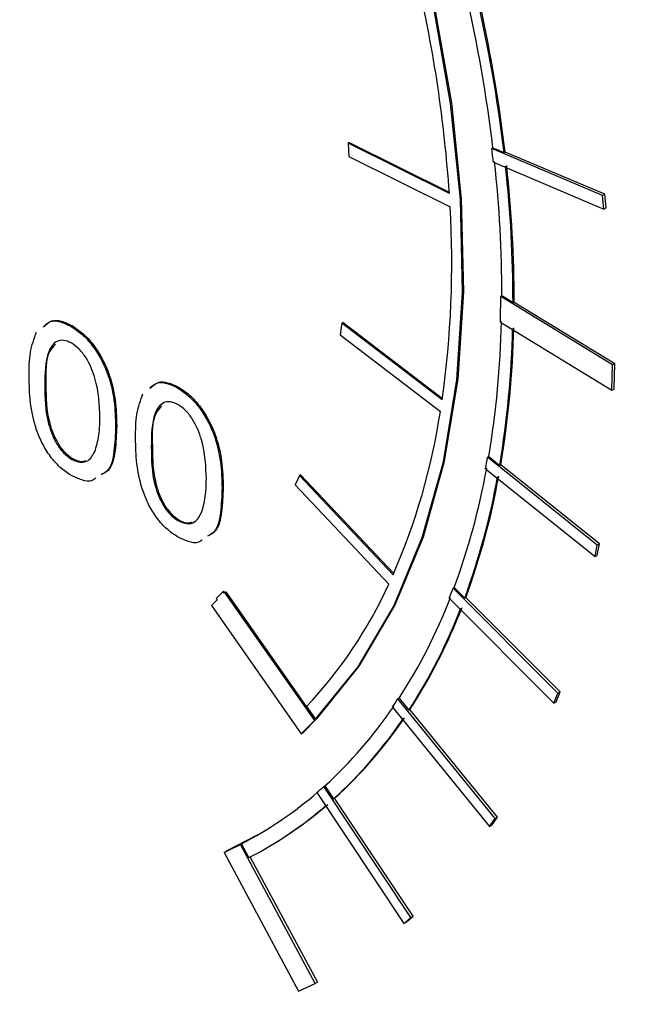
# Model space of a CAD drawing. Units: inches. Extents: x 8.6 to 37, y 4.7 to 25.4.
# Drawn here: x 31.8 to 31.9, y 21.1 to 21.2 of the extents above; entities that cross this region are included whole.
import ezdxf

# ---------------------------------------------------------------- set-up
doc = ezdxf.new("R2010")
doc.units = ezdxf.units.IN
doc.header["$MEASUREMENT"] = 0

msp = doc.modelspace()

# ---------------------------------------------------------------- linework, layer by layer
at = {"color": 7, "linetype": 'Continuous', "lineweight": 25}
for p, q in [((31.81769620487824, 21.18599472836248), (31.81752826310882, 21.18589777764264)), ((31.81752826310882, 21.18589777764264), (31.81764562886946, 21.18389543579178)), ((31.83278234456568, 21.1783258111618), (31.81752826310882, 21.18589777764264)), ((31.81769620487824, 21.18599472836248), (31.83277025451279, 21.17851212779513)), ((31.83918324275118, 21.18507209412365), (31.8393511845206, 21.18516904484348)), ((31.85584099018103, 21.17802237850221), (31.83918324275118, 21.18507209412365)), ((31.8393511845206, 21.18516904484348), (31.84101599548011, 21.18446448116359)), ((31.84118393724953, 21.18456143188342), (31.84101599548011, 21.18446448116359)), ((31.85617687371987, 21.17821627994188), (31.84118393724953, 21.18456143188342)), ((31.81764562886946, 21.18389543579178), (31.83289971032632, 21.17632346931093)), ((31.83941645473255, 21.18301688010927), (31.856063103903, 21.17597186137575)), ((31.85584099018103, 21.17802237850221), (31.85617687371987, 21.17821627994188)), ((31.856063103903, 21.17597186137575), (31.85584099018103, 21.17802237850221)), ((31.85639898744183, 21.17616576281542), (31.85617687371987, 21.17821627994188)), ((31.856063103903, 21.17597186137575), (31.85639898744183, 21.17616576281542)), ((31.84069048626896, 21.16288680273743), (31.84052254449953, 21.1627898520176)), ((31.8573543901531, 21.15250748140317), (31.84052254449953, 21.1627898520176)), ((31.8423697828159, 21.16186094081933), (31.84069048626896, 21.16288680273743)), ((31.8423697828159, 21.16186094081933), (31.84253772458532, 21.16195789153916)), ((31.84253772458532, 21.16195789153916), (31.85769027369194, 21.15270138284282)), ((31.77578903041516, 21.15832269737385), (31.77595697218457, 21.15841964809368)), ((31.81661230950375, 21.15880153075846), (31.81634015820396, 21.15704494410332)), ((31.81678025127317, 21.15889848147829), (31.81661230950375, 21.15880153075846)), ((31.83170166081937, 21.1472291335712), (31.81661230950375, 21.15880153075846)), ((31.81678025127317, 21.15889848147829), (31.83173141690424, 21.14743206231445)), ((31.84046962720388, 21.15894187785839), (31.85725669937052, 21.14868685882475)), ((31.81634015820396, 21.15704494410332), (31.8314295095196, 21.14547254691605)), ((31.85725669937052, 21.14868685882475), (31.8573543901531, 21.15250748140317)), ((31.85769027369194, 21.15270138284282), (31.8573543901531, 21.15250748140317)), ((31.85759258290935, 21.14888076026441), (31.85769027369194, 21.15270138284282)), ((31.77186265142701, 21.14937604470978), (31.77203059319644, 21.14947299542962)), ((31.79182316319537, 21.14906638954589), (31.79199110496479, 21.14916334026572)), ((31.85725669937052, 21.14868685882475), (31.85759258290935, 21.14888076026441)), ((31.78252049448626, 21.14321485614951), (31.78268843625566, 21.14331180686934)), ((31.78789678420723, 21.14011973688182), (31.78806472597665, 21.14021668760165)), ((31.77584454001443, 21.13832550310809), (31.77601248178383, 21.13842245382792)), ((31.83854415740439, 21.13860340553712), (31.83871209917381, 21.13870035625695)), ((31.85504448881616, 21.12539725246005), (31.83854415740439, 21.13860340553712)), ((31.83871209917381, 21.13870035625695), (31.84036117763927, 21.13738050503048)), ((31.83823662118754, 21.13687436223798), (31.85472595921866, 21.12367700778828)), ((31.84052911940871, 21.13747745575031), (31.84036117763927, 21.13738050503048)), ((31.85538037235499, 21.12559115389972), (31.84052911940871, 21.13747745575031)), ((31.81020409831282, 21.13586445714005), (31.80955710169963, 21.13444832372186)), ((31.81037204008224, 21.13596140785987), (31.81020409831282, 21.13586445714005)), ((31.82431524865206, 21.12091550017412), (31.81020409831282, 21.13586445714005)), ((31.81037204008224, 21.13596140785987), (31.82439824450021, 21.12110244022089)), ((31.79855462726645, 21.13395854832155), (31.79872256903588, 21.13405549904137)), ((31.80955710169963, 21.13444832372186), (31.82366825203888, 21.11949936675594)), ((31.79187867279463, 21.12906919528012), (31.79204661456405, 21.12916614599996)), ((31.85472595921866, 21.12367700778828), (31.85504448881616, 21.12539725246005)), ((31.85504448881616, 21.12539725246005), (31.85538037235499, 21.12559115389972)), ((31.8550618427575, 21.12387090922794), (31.85538037235499, 21.12559115389972)), ((31.85472595921866, 21.12367700778828), (31.8550618427575, 21.12387090922794)), ((31.83334511203525, 21.11888612332734), (31.83351305380466, 21.11898307404716)), ((31.83351305380466, 21.11898307404716), (31.83508931386745, 21.11740341272657)), ((31.79864909786004, 21.11832310036319), (31.79766213568833, 21.1173237643011)), ((31.79881703962946, 21.11842005108302), (31.79864909786004, 21.11832310036319)), ((31.79879034501932, 21.11812308799067), (31.79864909786004, 21.11832310036319)), ((31.7989318482859, 21.11826363464524), (31.79879034501932, 21.11812308799067)), ((31.79881703962946, 21.11842005108302), (31.79892929241645, 21.11826109605438)), ((31.7989318482859, 21.11826363464524), (31.79909979005532, 21.11836058536507)), ((31.7989318482859, 21.11826363464524), (31.81246224376749, 21.09896453573374)), ((31.79909979005532, 21.11836058536507), (31.81263018553691, 21.09906148645358)), ((31.84911683786375, 21.10308036523022), (31.83334511203525, 21.11888612332734)), ((31.83525725563687, 21.1175003634464), (31.83508931386745, 21.11740341272657)), ((31.84945272140259, 21.10327426666988), (31.83525725563687, 21.1175003634464)), ((31.79779547755472, 21.11713494618122), (31.79694214702928, 21.11628738447127)), ((31.79694214702928, 21.11628738447127), (31.81047254251087, 21.09698828555978)), ((31.79766213568833, 21.1173237643011), (31.79779547755472, 21.11713494618122)), ((31.83277572007571, 21.11739031453005), (31.84853693795859, 21.10159508705262)), ((31.84853693795859, 21.10159508705262), (31.84911683786375, 21.10308036523022)), ((31.84887282149742, 21.10178898849229), (31.84945272140259, 21.10327426666988)), ((31.84911683786375, 21.10308036523022), (31.84945272140259, 21.10327426666988)), ((31.82504584419861, 21.10222181765472), (31.82521378596802, 21.10231876837455)), ((31.83967730873152, 21.08422899852158), (31.82504584419861, 21.10222181765472)), ((31.82521378596802, 21.10231876837455), (31.82667608587446, 21.10052052748926)), ((31.84853693795859, 21.10159508705262), (31.84887282149742, 21.10178898849229)), ((31.81127434312258, 21.10106734184134), (31.81264370220627, 21.09915409177767)), ((31.82422945811999, 21.10099828526518), (31.83885117440878, 21.08301745388578)), ((31.82684402764387, 21.10061747820909), (31.82667608587446, 21.10052052748926)), ((31.84001319227036, 21.08442289996125), (31.82684402764387, 21.10061747820909)), ((31.81246224376749, 21.09896453573374), (31.81263018553691, 21.09906148645358)), ((31.81264370220627, 21.09915409177767), (31.81281164397567, 21.0992510424975)), ((31.81047254251087, 21.09698828555978), (31.81064048428031, 21.09708523627961)), ((31.81282090016385, 21.088126120613), (31.8259214753918, 21.06842900061331)), ((31.81386297197739, 21.08904544133906), (31.81403091374681, 21.0891423920589)), ((31.82697228131037, 21.06933518934236), (31.81386297197739, 21.08904544133906)), ((31.81403091374681, 21.0891423920589), (31.81534108620206, 21.08717250725443)), ((31.81550902797148, 21.08726945797426), (31.81534108620206, 21.08717250725443)), ((31.82730816484921, 21.06952909078203), (31.81550902797148, 21.08726945797426)), ((31.83885117440878, 21.08301745388578), (31.83967730873152, 21.08422899852158)), ((31.8391870579476, 21.08321135532544), (31.84001319227036, 21.08442289996125)), ((31.83967730873152, 21.08422899852158), (31.84001319227036, 21.08442289996125)), ((31.83885117440878, 21.08301745388578), (31.8391870579476, 21.08321135532544)), ((31.8039598044499, 21.0817798778002), (31.79918370299574, 21.07930369666596)), ((31.80148189037471, 21.08041684833768), (31.8013139486053, 21.08031989761785)), ((31.80260603466058, 21.07832618497103), (31.80148189037471, 21.08041684833768)), ((31.7988478194569, 21.0791097952263), (31.79918370299574, 21.07930369666596)), ((31.7988478194569, 21.0791097952263), (31.81008531725728, 21.05821049850838)), ((31.81258141839577, 21.05936485953067), (31.8013139486053, 21.08031989761785)), ((31.80497929381324, 21.07962601315704), (31.80514723558266, 21.07972296387686)), ((31.80277795505243, 21.07841573632027), (31.81291730193461, 21.05955876097033)), ((31.8259214753918, 21.06842900061331), (31.82697228131037, 21.06933518934236)), ((31.8259214753918, 21.06842900061331), (31.82625735893064, 21.06862290205298)), ((31.82625735893064, 21.06862290205298), (31.82730816484921, 21.06952909078203)), ((31.82697228131037, 21.06933518934236), (31.82730816484921, 21.06952909078203)), ((31.81008531725728, 21.05821049850838), (31.81258141839577, 21.05936485953067)), ((31.81291730193461, 21.05955876097033), (31.81258141839577, 21.05936485953067))]:
    msp.add_line(p, q, dxfattribs=at)
at = {"color": 7, "linetype": 'Continuous', "lineweight": 25, "flags": 128}
for points in [[(31.81264370220627, 21.09915409177767), (31.81904083184626, 21.10704036634831), (31.82441454853782, 21.11619146661809), (31.82871212745969, 21.126517605545), (31.8318914024364, 21.13791746706409), (31.83392117965663, 21.15027920016128), (31.83478154373451, 21.16348151631214), (31.83446405311185, 21.17739487951776), (31.83297182288337, 21.19188277726163), (31.8303194942325, 21.20680305991753)], [(31.81281164397567, 21.0992510424975), (31.81920877361569, 21.10713731706814), (31.82458249030726, 21.11628841733792), (31.82888006922909, 21.12661455626484), (31.83205934420582, 21.13801441778392), (31.83408912142604, 21.15037615088111), (31.83494948550393, 21.16357846703198), (31.83463199488128, 21.17749183023759), (31.83313976465278, 21.19197972798147), (31.83048743600192, 21.20690001063736)]]:
    msp.add_lwpolyline(points, dxfattribs=at)
at = {"color": 7, "linetype": 'Continuous', "lineweight": 25}
for centre, radius, start, end in [((31.63076938843626, 21.16458051431002), 0.2024800425466455, 3.892500346122254, 13.07561755152841), ((31.6167532013769, 21.15842302061536), 0.2241990452960443, 6.851468037422261, 12.92424126362117), ((31.6154691709068, 21.1573936150739), 0.2271655824854429, 6.844087421224165, 12.92444535021498), ((31.61563711267276, 21.15749056579313), 0.2271655824889396, 6.844087421271581, 12.92444535016788), ((31.63683911359173, 21.16107059298104), 0.2037626527664004, 6.183044364715577, 6.764658759045977), ((31.65623352227446, 21.16294376066852), 0.1844569727884338, 359.982307802932, 6.277753595027655), ((31.65549982310839, 21.16197369776311), 0.1868699937261586, 359.9654278503874, 6.278278316633123), ((31.65566776487784, 21.16207064848295), 0.1868699937261316, 359.965427850387, 6.278278316633123), ((31.68630048964152, 21.16778831231201), 0.1468474732856793, 351.9519439270396, 3.332057571799726), ((31.67651848446695, 21.16312088299502), 0.1640043941139444, 358.5398850045555, 359.8843525450937), ((31.69793902023249, 21.16228790745847), 0.1427355328091246, 350.4880369231724, 358.6956675496477), ((31.69773592328405, 21.16130424683686), 0.1446178018153753, 350.4779381694841, 358.6960656925786), ((31.69790386505266, 21.16140119755677), 0.1446178018161936, 350.4779381695072, 358.6960656925551), ((31.73302090242431, 21.1606728224305), 0.09957561110106218, 336.4675950108059, 351.2194366492124), ((31.71560275789341, 21.15957850100828), 0.1247178509426129, 349.5111592035531, 350.3179607156389), ((31.73163733271924, 21.15634514300072), 0.1085107678673551, 339.8599101279436, 349.7150991141792), ((31.73187887647511, 21.15527981348617), 0.1099409665284876, 339.8477583900653, 349.7156001327134), ((31.73204681824448, 21.15537676420601), 0.1099409665285429, 339.8477583900681, 349.7156001327124), ((31.76102902628867, 21.14823579699899), 0.06891628998791814, 316.8091137877932, 335.3561915555068), ((31.75575375029313, 21.14726947107477), 0.08273609991533501, 327.091283871596, 338.9018750318639), ((31.74483278464331, 21.15172279472919), 0.09440698644216236, 338.6745762014966, 339.6459439793119), ((31.75647891908789, 21.14617917562456), 0.08382789973196587, 327.0767769068215, 338.9024131547639), ((31.7563109773179, 21.14608222490499), 0.08382789973258972, 327.0767769068835, 338.9024131547365), ((31.76368644475576, 21.14227895144842), 0.07327721247258853, 325.7122580589133, 326.8623729164486), ((31.76933737804097, 21.13837604545792), 0.06649409568454896, 312.2326726972275, 325.8983074466498), ((31.76882489675173, 21.14090914748587), 0.06052741948580447, 313.4782361140819, 316.1331119703445), ((31.76899283852163, 21.14100609820519), 0.0605274194850999, 313.4782361140857, 316.1331119703834), ((31.77007003362592, 21.13707134175617), 0.06737478672310376, 312.2160975579628, 325.8987098718117), ((31.77023797539551, 21.13716829247583), 0.06737478672286304, 312.2160975579536, 325.8987098718484), ((31.77386166161256, 21.13351527512734), 0.05985248503121291, 297.4821152609425, 310.8231881618635), ((31.77246592855908, 21.13491970348047), 0.06179128685175082, 310.7746145711699, 312.0631694161239), ((31.77469684147162, 21.13240982206344), 0.06085336085287289, 300.0257847490998, 310.8089060305645), ((31.77465110246674, 21.13214798997728), 0.06064870095965117, 297.4472696217393, 310.8233240984808), ((31.77380716709366, 21.13325938912259), 0.05965913836044029, 294.8174601373881, 297.4558956289226)]:
    msp.add_arc(centre, radius, start, end, dxfattribs=at)
for points, knots in [([(31.90442411646934, 20.98321122307555), (31.90611347666047, 20.98491103448321), (31.91088173095503, 20.98970878755394), (31.91775554166525, 20.99888023908814), (31.9250798883611, 21.01057296603052), (31.93141095573699, 21.02339369764572), (31.93677011239712, 21.03721479319815), (31.94111414139328, 21.05199124221929), (31.94442404387048, 21.06764624583403), (31.9466823243711, 21.08410409681704), (31.94787938616538, 21.10128347112157), (31.94801146214107, 21.11910063225363), (31.94708064097637, 21.13746985451379), (31.9450942474187, 21.15630419437471), (31.94206438183677, 21.17551599970751), (31.93800761945852, 21.19501676057008), (31.93294487378284, 21.21471707457324), (31.92690128468352, 21.23452687694141), (31.91990611969791, 21.25435571962696), (31.91199266982247, 21.27411309357758), (31.90319812935204, 21.29370878343585), (31.89356345391889, 21.31305324420606), (31.8831331942853, 21.33205799028343), (31.87195534020221, 21.35063593089616), (31.86008112490612, 21.36870175811144), (31.84756475268983, 21.3861724087263), (31.8344630941065, 21.40296748662144), (31.820835392094, 21.41900960926938), (31.80674302123006, 21.43422466138865), (31.79224919707276, 21.44854208529072), (31.77741868768646, 21.46189513636325), (31.76231753889079, 21.47422109944107), (31.7470128280167, 21.48546146634183), (31.73157246932532, 21.49556207173535), (31.71606508687101, 21.50447322292902), (31.70056015291409, 21.51214969777731), (31.68512838688137, 21.51855102064729), (31.66984203087981, 21.52364133408532), (31.65477380079091, 21.52739290413122), (31.64000106470892, 21.52977661167407), (31.62558943512045, 21.53080209522347), (31.6116527405097, 21.5303740027753), (31.6003186366352, 21.52908194083026), (31.59387313320357, 21.5274097030191), (31.59169794482002, 21.52684536661001)], [0, 0, 0, 0, 0.01314647385567943, 0.03710619603218104, 0.06115461044326672, 0.0852986377827658, 0.1095317978872783, 0.1338389520312391, 0.1582014461951833, 0.1826011097036812, 0.2070225586949253, 0.2314540225084642, 0.2558859967924435, 0.2803131089828905, 0.3047328491587743, 0.3291441345236222, 0.3535468518134962, 0.3779415233936999, 0.4023290747709435, 0.4267106788185238, 0.451087655155281, 0.4754614077494426, 0.4998333881306347, 0.5242050749823932, 0.548577736108349, 0.572952605565947, 0.5973311934908289, 0.6217150044793314, 0.6461055177024988, 0.670504150918411, 0.6949121988977839, 0.7193307333426071, 0.7437604467669138, 0.7682014175946797, 0.7926527694814322, 0.8171121984368951, 0.841574723214029, 0.866030779718169, 0.8904684577519734, 0.9148718418161687, 0.9392216383758708, 0.963497344237242, 0.9876813109128973, 1, 1, 1, 1]), ([(31.77161567540757, 21.15819926478562), (31.77194646678351, 21.15854431499294), (31.77259658856662, 21.15922246041139), (31.77417200324943, 21.15909355421586), (31.77525000803244, 21.15857965600789), (31.77578903041516, 21.15832269737385)], [0, 0, 0, 0, 0.3412064015391911, 0.6705909836742603, 1, 1, 1, 1]), ([(31.771783617177, 21.15829621550544), (31.77211440855293, 21.15864126571278), (31.77276453033604, 21.15931941113122), (31.77433994501884, 21.15919050493569), (31.77541794980186, 21.15867660672772), (31.77595697218457, 21.15841964809368)], [0, 0, 0, 0, 0.3412064015391911, 0.6705909836742603, 1, 1, 1, 1]), ([(31.77578903041516, 21.15832269737385), (31.77634413195762, 21.15795713510749), (31.77745391490314, 21.1572262872577), (31.77950340804367, 21.15498625399396), (31.7814341210179, 21.15141089913411), (31.78241922588185, 21.14711020958288), (31.78248669703563, 21.1445148939655), (31.78252049448626, 21.14321485614951)], [0, 0, 0, 0, 0.1252858978758578, 0.2504769706821828, 0.4989798432331141, 0.7490304662707504, 1, 1, 1, 1]), ([(31.77595697218457, 21.15841964809368), (31.77651207372704, 21.15805408582732), (31.77762185667255, 21.15732323797753), (31.77967134981309, 21.15508320471379), (31.78160206278731, 21.15150784985394), (31.78258716765126, 21.14720716030271), (31.78265463880505, 21.14461184468533), (31.78268843625566, 21.14331180686934)], [0, 0, 0, 0, 0.1252858978758578, 0.2504769706821828, 0.4989798432331141, 0.7490304662707504, 1, 1, 1, 1]), ([(31.7694942418583, 21.15073475172614), (31.76950116243496, 21.15199335661459), (31.76951497673436, 21.15450568263384), (31.77024600836868, 21.156458344381), (31.77061081365279, 21.1574327773467)], [0, 0, 0, 0, 0.5009719593754068, 1, 1, 1, 1]), ([(31.77584454001443, 21.15582919560668), (31.77545039877165, 21.15599259489008), (31.77466099220428, 21.1563198594679), (31.77331489808353, 21.15605184217556), (31.77190231924127, 21.15397777498753), (31.77187853435577, 21.1512185700809), (31.77186265142701, 21.14937604470978)], [0, 0, 0, 0, 0.1249725755323903, 0.2503015699920663, 0.4993708605501926, 0.9999999999999999, 0.9999999999999999, 0.9999999999999999, 0.9999999999999999]), ([(31.77345703688567, 21.15562991628975), (31.7731462650916, 21.15530135579274), (31.77191332418975, 21.15399784085589), (31.77198041392261, 21.15140917161134), (31.77203059319644, 21.14947299542962)], [0, 0, 0, 0, 0.2520573318509645, 1, 1, 1, 1]), ([(31.78015208491752, 21.14459065661557), (31.78008579309, 21.14651148973056), (31.77998649671756, 21.1493886431823), (31.77845483775037, 21.15315047943735), (31.77705410135811, 21.15496631922798), (31.77624746437036, 21.15554175759376), (31.77584454001443, 21.15582919560668)], [0, 0, 0, 0, 0.5002144301980537, 0.7492549265319889, 0.8747499820080017, 1, 1, 1, 1]), ([(31.77578903041516, 21.13589609136004), (31.77524615159569, 21.13625722134983), (31.77416047548288, 21.13697942709715), (31.77266813857434, 21.13867506498202), (31.77144853233025, 21.14064619738105), (31.77028438635003, 21.14345083263549), (31.76957001502947, 21.14693902224943), (31.7695195310374, 21.1494679328633), (31.7694942418583, 21.15073475172614)], [0, 0, 0, 0, 0.124941509192299, 0.2498642554496895, 0.3747941838833206, 0.4998906513179477, 0.7494779163308865, 1, 1, 1, 1]), ([(31.77186265142701, 21.14937604470978), (31.77187561988794, 21.1475159487891), (31.77189503996278, 21.14473048317496), (31.77331148939499, 21.14102132898143), (31.77466149355491, 21.13920387228823), (31.77545056383943, 21.1386180161595), (31.77584454001443, 21.13832550310809)], [0, 0, 0, 0, 0.5006494192452239, 0.7497149617576804, 0.8750347795858603, 1, 1, 1, 1]), ([(31.77203059319644, 21.14947299542962), (31.77204356165736, 21.14761289950893), (31.7720629817322, 21.14482743389479), (31.7734794311644, 21.14111827970126), (31.77482943532433, 21.13930082300806), (31.77561850560884, 21.13871496687933), (31.77601248178383, 21.13842245382792)], [0, 0, 0, 0, 0.5006494192452239, 0.7497149617576804, 0.8750347795858603, 1, 1, 1, 1]), ([(31.78764980818779, 21.14894295695765), (31.78798059956373, 21.14928800716498), (31.78863072134684, 21.14996615258342), (31.79020613602965, 21.1498372463879), (31.79128414081264, 21.14932334817993), (31.79182316319537, 21.14906638954589)], [0, 0, 0, 0, 0.3412064015394262, 0.6705909836740602, 1, 1, 1, 1]), ([(31.78781774995721, 21.14903990767748), (31.78814854133314, 21.14938495788481), (31.78879866311625, 21.15006310330326), (31.79037407779905, 21.14993419710773), (31.79145208258206, 21.14942029889976), (31.79199110496479, 21.14916334026572)], [0, 0, 0, 0, 0.3412064015394262, 0.6705909836740602, 1, 1, 1, 1]), ([(31.79182316319537, 21.14906638954589), (31.79237826473783, 21.14870082727953), (31.79348804768333, 21.14796997942974), (31.79553754082389, 21.14572994616599), (31.79746825379812, 21.14215459130615), (31.79845335866205, 21.13785390175491), (31.79852082981584, 21.13525858613754), (31.79855462726645, 21.13395854832155)], [0, 0, 0, 0, 0.1252858978757767, 0.2504769706820152, 0.4989798432330906, 0.7490304662707261, 1, 1, 1, 1]), ([(31.79199110496479, 21.14916334026572), (31.79254620650725, 21.14879777799937), (31.79365598945277, 21.14806693014956), (31.7957054825933, 21.14582689688583), (31.79763619556754, 21.14225154202598), (31.79862130043147, 21.13795085247473), (31.79868877158525, 21.13535553685736), (31.79872256903588, 21.13405549904137)], [0, 0, 0, 0, 0.1252858978757767, 0.2504769706820152, 0.4989798432330906, 0.7490304662707261, 1, 1, 1, 1]), ([(31.78552837463852, 21.14147844389818), (31.78553529521516, 21.14273704878663), (31.78554910951458, 21.14524937480587), (31.7862801411489, 21.14720203655304), (31.78664494643301, 21.14817646951873)], [0, 0, 0, 0, 0.5009719593753972, 1, 1, 1, 1]), ([(31.79187867279463, 21.14657288777871), (31.79148453155185, 21.14673628706212), (31.7906951249845, 21.14706355163994), (31.78934903086375, 21.1467955343476), (31.78793645202146, 21.14472146715957), (31.78791266713598, 21.14196226225294), (31.78789678420723, 21.14011973688182)], [0, 0, 0, 0, 0.1249725755325481, 0.250301569992064, 0.4993708605502682, 1, 1, 1, 1]), ([(31.78949116966587, 21.14637360846178), (31.78918039787182, 21.14604504796477), (31.78794745696995, 21.14474153302793), (31.78801454670283, 21.14215286378338), (31.78806472597666, 21.14021668760165)], [0, 0, 0, 0, 0.2520573318512475, 0.9999999999999999, 0.9999999999999999, 0.9999999999999999, 0.9999999999999999]), ([(31.79618621769774, 21.1353343487876), (31.79611992587022, 21.1372551819026), (31.79602062949777, 21.14013233535434), (31.79448897053057, 21.14389417160938), (31.79308823413833, 21.14571001140002), (31.79228159715057, 21.1462854497658), (31.79187867279463, 21.14657288777871)], [0, 0, 0, 0, 0.500214430198196, 0.7492549265320189, 0.8747499820079964, 0.9999999999999999, 0.9999999999999999, 0.9999999999999999, 0.9999999999999999]), ([(31.77948226908638, 21.13969973046763), (31.77970916572978, 21.14053720801297), (31.78011459542555, 21.14203365265559), (31.78014062337575, 21.14380891202076), (31.78015208491752, 21.14459065661557)], [0, 0, 0, 0, 0.5596448552019199, 0.9999999999999999, 0.9999999999999999, 0.9999999999999999, 0.9999999999999999]), ([(31.78252049448626, 21.14321485614951), (31.78247260700645, 21.14197836261246), (31.78237701246403, 21.13951003405629), (31.78176809973112, 21.13670642302491), (31.78064943778781, 21.13612587064597), (31.78033870816362, 21.13596461118452)], [0, 0, 0, 0, 0.4202771848191594, 0.8389709656551102, 1, 1, 1, 1]), ([(31.78268843625566, 21.14331180686934), (31.78264054877587, 21.14207531333229), (31.78254495423347, 21.13960698477612), (31.78193604150054, 21.13680337374474), (31.78081737955723, 21.13622282136581), (31.78050664993304, 21.13606156190434)], [0, 0, 0, 0, 0.4202771848191594, 0.8389709656551102, 1, 1, 1, 1]), ([(31.79182316319537, 21.12663978353207), (31.79128028437589, 21.12700091352186), (31.79019460826309, 21.12772311926918), (31.78870227135456, 21.12941875715405), (31.78748266511045, 21.13138988955307), (31.78631851913024, 21.13419452480753), (31.78560414780967, 21.13768271442147), (31.7855536638176, 21.14021162503532), (31.78552837463852, 21.14147844389818)], [0, 0, 0, 0, 0.124941509192507, 0.2498642554498574, 0.3747941838834681, 0.4998906513180406, 0.7494779163309189, 1, 1, 1, 1]), ([(31.77584454001443, 21.13832550310809), (31.77631453019247, 21.1381246319833), (31.77725514945896, 21.13772261666706), (31.77868048290643, 21.1380808755582), (31.77917836286229, 21.13908612537543), (31.77948226908638, 21.13969973046763)], [0, 0, 0, 0, 0.280094130855336, 0.5605690250882049, 1, 1, 1, 1]), ([(31.78789678420723, 21.14011973688182), (31.78790975266815, 21.13825964096113), (31.78792917274298, 21.135474175347), (31.7893456221752, 21.13176502115347), (31.79069562633513, 21.12994756446026), (31.79148469661963, 21.12936170833154), (31.79187867279463, 21.12906919528013)], [0, 0, 0, 0, 0.5006494192451394, 0.7497149617576693, 0.875034779585572, 0.9999999999999999, 0.9999999999999999, 0.9999999999999999, 0.9999999999999999]), ([(31.78806472597665, 21.14021668760165), (31.78807769443757, 21.13835659168097), (31.7880971145124, 21.13557112606683), (31.78951356394462, 21.13186197187329), (31.79086356810453, 21.13004451518009), (31.79165263838906, 21.12945865905136), (31.79204661456405, 21.12916614599996)], [0, 0, 0, 0, 0.5006494192451394, 0.7497149617576693, 0.875034779585572, 0.9999999999999999, 0.9999999999999999, 0.9999999999999999, 0.9999999999999999]), ([(31.77601248178383, 21.13842245382792), (31.77649431749268, 21.13819542597845), (31.77724735998269, 21.13784061288774), (31.77782724160307, 21.13804508327821), (31.77803608483544, 21.13811872288975)], [0, 0, 0, 0, 0.6398519542164625, 1, 1, 1, 1]), ([(31.77954453028725, 21.13545124813182), (31.77935930587889, 21.1353012350514), (31.77881704524776, 21.13486205865783), (31.77743116221047, 21.13511068435098), (31.77633648657497, 21.13563425128953), (31.77578903041516, 21.13589609136004)], [0, 0, 0, 0, 0.2059304517639426, 0.6028793814385591, 1, 1, 1, 1]), ([(31.79551640186659, 21.13044342263967), (31.79574329850997, 21.131280900185), (31.79614872820576, 21.13277734482763), (31.79617475615596, 21.1345526041928), (31.79618621769774, 21.1353343487876)], [0, 0, 0, 0, 0.5596448552019012, 1, 1, 1, 1]), ([(31.79855462726645, 21.13395854832155), (31.79850673978667, 21.1327220547845), (31.79841114524425, 21.13025372622833), (31.79780223251132, 21.12745011519694), (31.79668357056801, 21.126869562818), (31.79637284094384, 21.12670830335655)], [0, 0, 0, 0, 0.4202771848186044, 0.8389709656541265, 1, 1, 1, 1]), ([(31.79872256903588, 21.13405549904137), (31.79867468155607, 21.13281900550433), (31.79857908701369, 21.13035067694815), (31.79797017428074, 21.12754706591677), (31.79685151233743, 21.12696651353783), (31.79654078271324, 21.12680525407638)], [0, 0, 0, 0, 0.4202771848186044, 0.8389709656541265, 1, 1, 1, 1]), ([(31.79187867279463, 21.12906919528012), (31.79234866297268, 21.12886832415533), (31.79328928223917, 21.12846630883909), (31.79471461568665, 21.12882456773024), (31.79521249564251, 21.12982981754747), (31.79551640186659, 21.13044342263967)], [0, 0, 0, 0, 0.2800941308551453, 0.5605690250883495, 1, 1, 1, 1]), ([(31.79204661456405, 21.12916614599996), (31.79252845027289, 21.12893911815049), (31.79328149276291, 21.12858430505978), (31.79386137438329, 21.12878877545024), (31.79407021761566, 21.12886241506179)], [0, 0, 0, 0, 0.6398519542155352, 0.9999999999999999, 0.9999999999999999, 0.9999999999999999, 0.9999999999999999]), ([(31.79557866306745, 21.12619494030385), (31.7953934386591, 21.12604492722343), (31.79485117802798, 21.12560575082988), (31.79346529499069, 21.12585437652301), (31.79237061935518, 21.12637794346157), (31.79182316319537, 21.12663978353207)], [0, 0, 0, 0, 0.2059304517619611, 0.6028793814375278, 0.9999999999999999, 0.9999999999999999, 0.9999999999999999, 0.9999999999999999])]:
    msp.add_open_spline(points, degree=3, knots=knots, dxfattribs=at)

doc.saveas('drawing.dxf')
